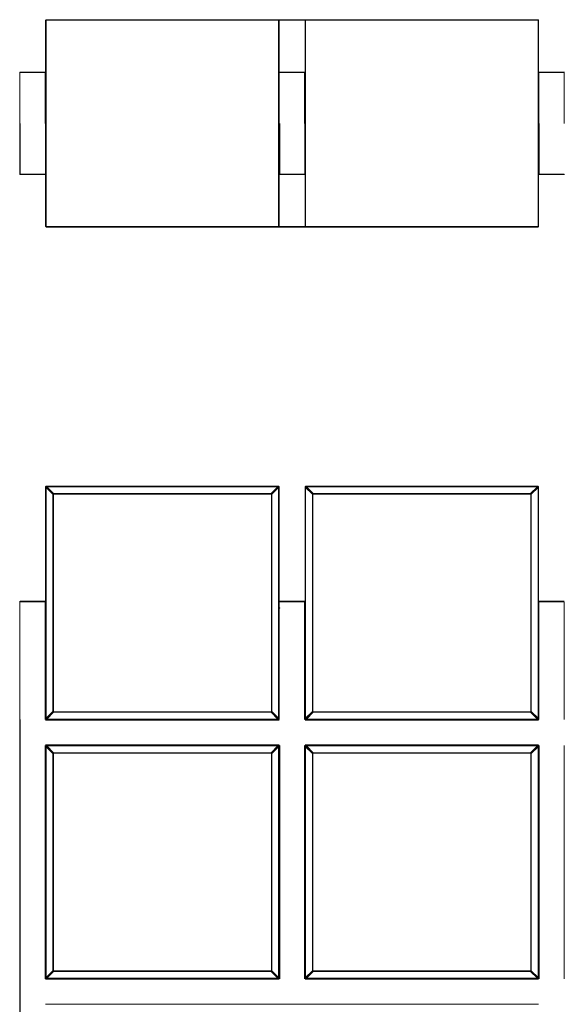
# Model space of a CAD drawing. Units: centimetres. Extents: x 1 to 345, y 0 to 416.
# Drawn here: x 50 to 155, y 226 to 416 of the extents above; entities that cross this region are included whole.
import ezdxf

# ---------------------------------------------------------------- set-up
doc = ezdxf.new("R2010")
doc.units = ezdxf.units.CM
doc.layers.get('0').update_dxf_attribs({"lineweight": 0})

msp = doc.modelspace()

# ---------------------------------------------------------------- linework, layer by layer
for p, q in [((55, 416.32), (55.02, 416.32)), ((55, 406.31), (55, 416.32)), ((55.02, 416.32), (55.03, 416.38)), ((55.05, 416.32), (55.02, 416.32)), ((55.02, 416.32), (55.02, 406.31)), ((55.03, 416.38), (55.08, 416.4)), ((55.03, 416.38), (55.03, 416.4)), ((55.08, 416.38), (55.05, 416.32)), ((55.05, 416.32), (55.05, 376.52)), ((55.1, 416.32), (55.05, 416.32)), ((55.08, 416.38), (55.12, 416.4)), ((55.08, 416.4), (55.12, 416.4)), ((55.1, 416.42), (149.9, 416.42)), ((99.9, 416.32), (55.1, 416.32)), ((55.1, 416.32), (55.1, 376.52)), ((99.88, 416.4), (55.12, 416.4)), ((99.88, 416.4), (99.92, 416.38)), ((99.88, 416.4), (99.92, 416.4)), ((99.9, 376.52), (99.9, 416.32)), ((99.9, 416.32), (99.95, 416.32)), ((99.95, 416.4), (99.92, 416.4)), ((99.97, 416.38), (99.92, 416.4)), ((99.92, 416.38), (99.95, 416.32)), ((99.95, 416.32), (99.98, 416.32)), ((99.95, 406.31), (99.95, 416.32)), ((99.97, 416.4), (99.97, 416.38)), ((105.03, 416.4), (99.97, 416.4)), ((99.98, 416.32), (99.97, 416.38)), ((100, 416.32), (99.98, 416.32)), ((99.98, 416.32), (99.98, 406.31)), ((100, 416.32), (105, 416.32)), ((100, 406.31), (100, 416.32)), ((105, 416.32), (105.02, 416.32)), ((105, 406.31), (105, 416.32)), ((105.02, 416.32), (105.03, 416.38)), ((105.05, 416.32), (105.02, 416.32)), ((105.02, 416.32), (105.02, 406.31)), ((105.03, 416.38), (105.03, 416.4)), ((105.03, 416.38), (105.08, 416.4)), ((105.05, 416.4), (105.03, 416.4)), ((105.08, 416.38), (105.05, 416.32)), ((105.05, 416.32), (105.1, 416.32)), ((105.05, 416.32), (105.05, 376.52)), ((105.08, 416.38), (105.12, 416.4)), ((105.12, 416.4), (105.08, 416.4)), ((149.9, 416.32), (105.1, 416.32)), ((105.1, 416.32), (105.1, 376.52)), ((149.88, 416.4), (105.12, 416.4)), ((149.88, 416.4), (149.92, 416.38)), ((149.88, 416.4), (149.92, 416.4)), ((149.9, 376.52), (149.9, 416.32)), ((149.95, 416.32), (149.9, 416.32)), ((149.92, 416.4), (149.97, 416.38)), ((149.92, 416.38), (149.95, 416.32)), ((149.95, 376.52), (149.95, 416.32)), ((149.95, 416.32), (149.98, 416.32)), ((149.97, 416.38), (149.97, 416.4)), ((149.98, 416.32), (149.97, 416.38)), ((150, 416.32), (149.98, 416.32)), ((149.98, 416.32), (149.98, 376.52)), ((150, 406.31), (150, 416.32)), ((50.03, 406.28), (50, 406.24)), ((50.03, 406.21), (50, 406.24)), ((50, 406.24), (50, 386.61)), ((50.03, 406.28), (50.03, 406.29)), ((50.03, 406.29), (50.04, 406.27)), ((50.04, 406.27), (50.03, 406.28)), ((50.04, 406.27), (50.03, 406.21)), ((50.03, 406.21), (50.03, 386.63)), ((50.1, 406.28), (50.04, 406.27)), ((50.1, 406.28), (50.04, 406.27)), ((50.04, 406.27), (50.04, 406.27)), ((50.1, 406.31), (55, 406.31)), ((54.9, 406.28), (50.1, 406.28)), ((54.9, 406.21), (50.1, 406.21)), ((54.96, 406.27), (54.9, 406.28)), ((54.9, 396.42), (54.9, 406.21)), ((54.97, 406.28), (54.95, 406.28)), ((54.96, 406.27), (54.97, 406.28)), ((54.97, 406.21), (54.96, 406.27)), ((54.97, 406.28), (54.97, 406.29)), ((54.98, 406.28), (54.97, 406.29)), ((55, 406.24), (54.97, 406.21)), ((54.97, 386.63), (54.97, 406.21)), ((55, 406.28), (54.98, 406.28)), ((54.98, 406.28), (55, 406.28)), ((55, 406.24), (54.98, 406.28)), ((55, 406.31), (55.02, 406.31)), ((55, 406.28), (55, 406.31)), ((55.02, 406.28), (55, 406.28)), ((55, 406.28), (55.02, 406.28)), ((55.02, 406.23), (55, 406.28)), ((55, 406.28), (55, 406.28)), ((55, 406.24), (55, 406.28)), ((55, 406.24), (55, 406.21)), ((55, 406.21), (55.02, 406.21)), ((55, 405.16), (55, 406.21)), ((55, 405.16), (55.02, 405.16)), ((55, 405.16), (55, 405.08)), ((55, 405.08), (55.02, 405.13)), ((55, 405.08), (55.02, 405.08)), ((55, 405.08), (55.02, 405.08)), ((55, 405.08), (55, 405.08)), ((55, 405.06), (55, 405.08)), ((55.02, 405.06), (55, 405.06)), ((55, 405.06), (55, 387.79)), ((55.02, 406.31), (55.02, 406.28)), ((55.02, 406.28), (55.02, 406.28)), ((55.02, 406.28), (55.02, 406.23)), ((55.02, 406.23), (55.02, 406.21)), ((55.02, 406.21), (55.02, 405.16)), ((55.02, 405.16), (55.02, 405.13)), ((55.02, 405.13), (55.02, 405.08)), ((55.02, 405.08), (55.02, 405.06)), ((55.02, 405.08), (55.02, 405.08)), ((55.02, 405.06), (55.02, 387.79)), ((99.95, 406.31), (99.98, 406.31)), ((99.95, 406.28), (99.95, 406.31)), ((99.98, 406.28), (99.95, 406.28)), ((99.98, 406.28), (99.95, 406.28)), ((99.95, 406.21), (99.95, 406.28)), ((99.97, 406.21), (99.95, 406.21)), ((99.95, 405.16), (99.95, 406.21)), ((99.97, 405.16), (99.95, 405.16)), ((99.95, 405.08), (99.95, 405.16)), ((99.95, 405.08), (99.98, 405.08)), ((99.95, 405.08), (99.98, 405.08)), ((99.95, 405.06), (99.95, 405.08)), ((99.98, 405.06), (99.95, 405.06)), ((99.95, 387.79), (99.95, 405.06)), ((99.98, 406.23), (99.97, 406.21)), ((99.97, 406.21), (99.98, 406.21)), ((99.97, 406.21), (99.97, 405.16)), ((99.98, 405.16), (99.97, 405.16)), ((99.97, 405.16), (99.98, 405.13)), ((99.98, 406.31), (99.98, 406.28)), ((99.98, 406.28), (99.98, 406.28)), ((99.98, 406.28), (99.98, 406.23)), ((99.98, 406.23), (99.98, 406.21)), ((99.98, 406.21), (99.98, 405.16)), ((99.98, 405.16), (99.98, 405.13)), ((99.98, 405.13), (99.98, 405.08)), ((99.98, 405.08), (99.98, 405.06)), ((99.98, 405.08), (99.98, 405.08)), ((99.98, 405.06), (99.98, 387.79)), ((100, 406.28), (100, 406.31)), ((105, 406.31), (100, 406.31)), ((100.02, 406.28), (100, 406.28)), ((100.02, 406.28), (100, 406.28)), ((100, 406.24), (100.02, 406.28)), ((100, 406.24), (100, 406.28)), ((100, 406.28), (100, 406.28)), ((100, 406.24), (100, 406.21)), ((100.01, 406.23), (100, 406.24)), ((100.01, 406.23), (100, 406.21)), ((100, 406.21), (100, 405.16)), ((100, 406.21), (100.03, 406.21)), ((100, 405.16), (100, 405.13)), ((100.03, 405.08), (100, 405.16)), ((100.03, 405.16), (100, 405.16)), ((100.02, 405.08), (100, 405.13)), ((100, 405.13), (100, 405.08)), ((100, 405.08), (100.02, 405.08)), ((100, 405.08), (100.02, 405.08)), ((100, 405.06), (100, 405.08)), ((100, 405.08), (100, 405.08)), ((100, 405.06), (100.03, 405.06)), ((100, 405.06), (100, 387.79)), ((100.03, 406.21), (100.01, 406.23)), ((100.02, 406.28), (100.03, 406.29)), ((100.02, 405.08), (100.03, 405.08)), ((100.03, 405.07), (100.02, 405.08)), ((100.03, 406.29), (100.03, 406.28)), ((100.05, 406.28), (100.03, 406.28)), ((100.03, 406.28), (100.04, 406.27)), ((100.04, 406.27), (100.03, 406.21)), ((100.03, 406.21), (100.03, 406.21)), ((100.03, 406.21), (100.03, 405.16)), ((100.03, 405.16), (100.03, 405.08)), ((100.03, 405.08), (100.03, 405.07)), ((100.03, 405.07), (100.03, 405.06)), ((100.03, 405.06), (100.03, 387.79)), ((100.1, 406.28), (100.04, 406.27)), ((104.9, 406.28), (100.1, 406.28)), ((104.9, 406.21), (100.1, 406.21)), ((104.96, 406.27), (104.9, 406.28)), ((104.9, 396.42), (104.9, 406.21)), ((104.97, 406.28), (104.95, 406.28)), ((104.96, 406.27), (104.97, 406.28)), ((104.97, 406.21), (104.96, 406.27)), ((104.97, 406.29), (104.97, 406.28)), ((104.97, 406.28), (104.97, 406.29)), ((104.97, 406.28), (104.98, 406.25)), ((104.97, 406.28), (104.97, 406.28)), ((105, 406.24), (104.97, 406.28)), ((104.97, 406.28), (105, 406.28)), ((105, 406.24), (104.97, 406.21)), ((104.97, 386.63), (104.97, 406.21)), ((105, 406.31), (105.02, 406.31)), ((105, 406.28), (105, 406.31)), ((105, 406.28), (105.02, 406.28)), ((105.02, 406.28), (105, 406.28)), ((105.02, 406.23), (105, 406.28)), ((105, 406.28), (105, 406.28)), ((105, 406.24), (105, 406.28)), ((105, 406.24), (105, 406.21)), ((105, 406.21), (105.02, 406.21)), ((105, 405.16), (105, 406.21)), ((105, 405.16), (105.02, 405.16)), ((105, 405.16), (105, 405.08)), ((105, 405.08), (105.02, 405.13)), ((105.02, 405.08), (105, 405.08)), ((105, 405.08), (105.02, 405.08)), ((105, 405.08), (105, 405.08)), ((105, 405.06), (105, 405.08)), ((105.02, 405.06), (105, 405.06)), ((105, 405.06), (105, 387.79)), ((105.02, 406.31), (105.02, 406.28)), ((105.02, 406.28), (105.02, 406.28)), ((105.02, 406.28), (105.02, 406.23)), ((105.02, 406.23), (105.02, 406.21)), ((105.02, 406.21), (105.02, 405.16)), ((105.02, 405.16), (105.02, 405.13)), ((105.02, 405.13), (105.02, 405.08)), ((105.02, 405.08), (105.02, 405.06)), ((105.02, 405.08), (105.02, 405.08)), ((105.02, 405.06), (105.02, 387.79)), ((150, 406.28), (150, 406.31)), ((155, 406.31), (150, 406.31)), ((150.02, 406.28), (150, 406.28)), ((150, 406.28), (150.02, 406.28)), ((150, 406.24), (150.02, 406.28)), ((150, 406.24), (150, 406.28)), ((150, 406.28), (150, 406.28)), ((150, 406.24), (150, 406.21)), ((150.01, 406.23), (150, 406.24)), ((150.01, 406.23), (150, 406.21)), ((150, 406.21), (150, 405.16)), ((150, 406.21), (150.03, 406.21)), ((150, 405.16), (150, 405.13)), ((150.03, 405.08), (150, 405.16)), ((150.03, 405.16), (150, 405.16)), ((150.02, 405.08), (150, 405.13)), ((150, 405.13), (150, 405.08)), ((150.02, 405.08), (150, 405.08)), ((150, 405.08), (150.02, 405.08)), ((150, 405.06), (150, 405.08)), ((150, 405.08), (150, 405.08)), ((150.03, 405.06), (150, 405.06)), ((150, 387.79), (150, 405.06)), ((150.03, 406.28), (150.01, 406.23)), ((150.03, 406.21), (150.01, 406.23)), ((150.02, 406.28), (150.03, 406.29)), ((150.02, 406.28), (150.03, 406.28)), ((150.03, 405.08), (150.02, 405.08)), ((150.03, 405.07), (150.02, 405.08)), ((150.03, 406.28), (150.03, 406.29)), ((150.03, 406.29), (150.03, 406.28)), ((150.03, 406.28), (150.04, 406.27)), ((150.03, 406.28), (150.03, 406.28)), ((150.04, 406.27), (150.03, 406.21)), ((150.03, 406.21), (150.03, 406.21)), ((150.03, 406.21), (150.03, 405.16)), ((150.03, 405.16), (150.03, 405.08)), ((150.03, 405.08), (150.03, 405.07)), ((150.03, 405.07), (150.03, 405.06)), ((150.03, 387.79), (150.03, 405.06)), ((150.1, 406.28), (150.04, 406.27)), ((150.1, 406.28), (150.05, 406.28)), ((154.9, 406.28), (150.1, 406.28)), ((154.9, 406.21), (150.1, 406.21)), ((154.96, 406.27), (154.9, 406.28)), ((154.95, 406.28), (154.9, 406.28)), ((154.9, 396.42), (154.9, 406.21)), ((50.1, 396.42), (50.1, 386.64)), ((100.1, 396.42), (100.1, 386.64)), ((150.1, 396.42), (150.1, 386.64)), ((55.02, 387.79), (55, 387.79)), ((55, 387.79), (55, 387.77)), ((55, 387.77), (55.02, 387.77)), ((55, 387.77), (55, 387.76)), ((55.02, 387.76), (55, 387.76)), ((55, 387.76), (55.02, 387.71)), ((55, 387.69), (55, 387.76)), ((55, 387.69), (55.02, 387.69)), ((55, 386.64), (55, 387.69)), ((55.02, 387.79), (55.02, 387.77)), ((55.02, 387.77), (55.02, 387.76)), ((55.02, 387.76), (55.02, 387.71)), ((55.02, 387.71), (55.02, 387.69)), ((55.02, 387.69), (55.02, 386.64)), ((99.98, 387.79), (99.95, 387.79)), ((99.95, 387.76), (99.95, 387.79)), ((99.98, 387.77), (99.95, 387.76)), ((99.98, 387.76), (99.95, 387.76)), ((99.95, 387.69), (99.95, 387.76)), ((99.97, 387.69), (99.95, 387.69)), ((99.95, 386.64), (99.95, 387.69)), ((99.97, 387.69), (99.98, 387.71)), ((99.97, 386.64), (99.97, 387.69)), ((99.97, 387.69), (99.98, 387.69)), ((99.98, 387.79), (99.98, 387.77)), ((99.98, 387.77), (99.98, 387.76)), ((99.98, 387.76), (99.98, 387.71)), ((99.98, 387.71), (99.98, 387.69)), ((99.98, 387.69), (99.98, 386.64)), ((100.03, 387.79), (100, 387.79)), ((100, 387.79), (100, 387.77)), ((100.02, 387.76), (100, 387.77)), ((100, 387.77), (100, 387.76)), ((100.03, 387.76), (100, 387.69)), ((100.02, 387.76), (100, 387.76)), ((100, 387.76), (100, 387.72)), ((100.02, 387.76), (100, 387.72)), ((100, 387.72), (100, 387.69)), ((100, 387.69), (100.03, 387.69)), ((100, 386.64), (100, 387.69)), ((100.03, 387.78), (100.02, 387.76)), ((100.03, 387.76), (100.02, 387.76)), ((100.03, 387.79), (100.03, 387.78)), ((100.03, 387.78), (100.03, 387.76)), ((100.03, 387.76), (100.03, 387.69)), ((100.03, 387.69), (100.03, 386.64)), ((105.02, 387.79), (105, 387.79)), ((105, 387.79), (105, 387.77)), ((105, 387.77), (105.02, 387.77)), ((105, 387.77), (105, 387.76)), ((105.02, 387.76), (105, 387.76)), ((105, 387.76), (105.02, 387.71)), ((105, 387.69), (105, 387.76)), ((105, 387.69), (105.02, 387.69)), ((105, 386.64), (105, 387.69)), ((105.02, 387.79), (105.02, 387.77)), ((105.02, 387.77), (105.02, 387.76)), ((105.02, 387.76), (105.02, 387.71)), ((105.02, 387.71), (105.02, 387.69)), ((105.02, 387.69), (105.02, 386.64)), ((150, 387.79), (150.03, 387.79)), ((150, 387.79), (150, 387.77)), ((150, 387.77), (150.02, 387.76)), ((150, 387.77), (150, 387.76)), ((150.03, 387.76), (150, 387.69)), ((150.02, 387.76), (150, 387.76)), ((150.02, 387.76), (150, 387.72)), ((150, 387.76), (150, 387.72)), ((150, 387.72), (150, 387.69)), ((150, 387.69), (150.03, 387.69)), ((150, 386.64), (150, 387.69)), ((150.03, 387.78), (150.02, 387.76)), ((150.03, 387.76), (150.02, 387.76)), ((150.03, 387.79), (150.03, 387.78)), ((150.03, 387.78), (150.03, 387.76)), ((150.03, 387.76), (150.03, 387.69)), ((150.03, 387.69), (150.03, 386.64)), ((50, 386.61), (50.03, 386.63)), ((50, 386.61), (50.03, 386.57)), ((50.03, 386.63), (50.04, 386.58)), ((50.03, 386.57), (50.04, 386.58)), ((50.03, 386.56), (50.03, 386.57)), ((50.04, 386.57), (50.03, 386.56)), ((50.04, 386.58), (50.04, 386.57)), ((50.1, 386.57), (50.04, 386.57)), ((50.04, 386.58), (50.1, 386.57)), ((50.1, 386.64), (54.9, 386.64)), ((54.9, 386.57), (50.1, 386.57)), ((50.1, 386.54), (55, 386.54)), ((54.9, 386.57), (54.97, 386.57)), ((54.96, 386.57), (54.9, 386.57)), ((54.96, 386.57), (54.97, 386.63)), ((54.97, 386.57), (54.96, 386.57)), ((54.97, 386.63), (55, 386.61)), ((54.97, 386.56), (54.97, 386.57)), ((54.98, 386.57), (54.97, 386.56)), ((55, 386.61), (54.98, 386.57)), ((54.98, 386.57), (55, 386.56)), ((54.98, 386.57), (55, 386.57)), ((55.02, 386.64), (55, 386.64)), ((55, 386.61), (55, 386.64)), ((55.02, 386.62), (55, 386.57)), ((55, 386.57), (55, 386.61)), ((55, 386.57), (55.02, 386.57)), ((55, 386.57), (55, 386.56)), ((55, 386.56), (55.02, 386.56)), ((55, 386.54), (55, 386.56)), ((55.02, 386.54), (55, 386.54)), ((55, 376.52), (55, 386.54)), ((55.02, 386.64), (55.02, 386.62)), ((55.02, 386.62), (55.02, 386.57)), ((55.02, 386.57), (55.02, 386.56)), ((55.02, 386.56), (55.02, 386.54)), ((55.02, 386.54), (55.02, 376.52)), ((99.97, 386.64), (99.95, 386.64)), ((99.95, 386.56), (99.95, 386.64)), ((99.95, 386.56), (99.98, 386.57)), ((99.95, 386.56), (99.98, 386.56)), ((99.95, 386.54), (99.95, 386.56)), ((99.95, 386.54), (99.98, 386.54)), ((99.95, 376.52), (99.95, 386.54)), ((99.98, 386.62), (99.97, 386.64)), ((99.97, 386.64), (99.98, 386.64)), ((99.98, 386.64), (99.98, 386.62)), ((99.98, 386.62), (99.98, 386.57)), ((99.98, 386.57), (99.98, 386.56)), ((99.98, 386.56), (99.98, 386.54)), ((99.98, 386.54), (99.98, 376.52)), ((100.03, 386.64), (100, 386.64)), ((100, 386.64), (100.01, 386.62)), ((100, 386.64), (100, 386.61)), ((100.01, 386.62), (100, 386.61)), ((100.02, 386.57), (100, 386.61)), ((100, 386.57), (100, 386.61)), ((100, 386.56), (100.02, 386.57)), ((100, 386.57), (100.02, 386.57)), ((100, 386.56), (100, 386.57)), ((100, 386.54), (100, 386.56)), ((100, 376.52), (100, 386.54)), ((100, 386.54), (105, 386.54)), ((100.03, 386.63), (100.01, 386.62)), ((100.03, 386.56), (100.02, 386.57)), ((100.03, 386.64), (100.03, 386.63)), ((100.03, 386.63), (100.04, 386.57)), ((100.03, 386.57), (100.1, 386.57)), ((100.04, 386.57), (100.03, 386.57)), ((100.03, 386.57), (100.03, 386.56)), ((100.1, 386.57), (100.04, 386.57)), ((100.1, 386.64), (104.9, 386.64)), ((104.9, 386.57), (100.1, 386.57)), ((104.96, 386.57), (104.9, 386.57)), ((104.95, 386.57), (104.97, 386.57)), ((104.96, 386.57), (104.97, 386.63)), ((104.97, 386.57), (104.96, 386.57)), ((104.97, 386.63), (105, 386.61)), ((104.98, 386.6), (104.97, 386.57)), ((104.97, 386.57), (104.97, 386.56)), ((104.98, 386.57), (104.97, 386.57)), ((104.97, 386.56), (104.97, 386.57)), ((104.97, 386.57), (104.97, 386.57)), ((104.98, 386.57), (104.97, 386.56)), ((105, 386.61), (104.98, 386.57)), ((105, 386.56), (104.98, 386.57)), ((105.02, 386.64), (105, 386.64)), ((105, 386.61), (105, 386.64)), ((105.02, 386.62), (105, 386.57)), ((105, 386.57), (105, 386.61)), ((105, 386.57), (105.02, 386.57)), ((105, 386.57), (105, 386.56)), ((105.02, 386.56), (105, 386.56)), ((105, 386.54), (105, 386.56)), ((105, 386.54), (105.02, 386.54)), ((105, 376.52), (105, 386.54)), ((105.02, 386.64), (105.02, 386.62)), ((105.02, 386.62), (105.02, 386.57)), ((105.02, 386.57), (105.02, 386.56)), ((105.02, 386.56), (105.02, 386.54)), ((105.02, 386.54), (105.02, 376.52)), ((150.03, 386.64), (150, 386.64)), ((150, 386.64), (150, 386.61)), ((150, 386.64), (150.01, 386.62)), ((150.01, 386.62), (150, 386.61)), ((150.02, 386.57), (150, 386.61)), ((150, 386.57), (150, 386.61)), ((150, 386.56), (150.02, 386.57)), ((150, 386.57), (150.02, 386.57)), ((150, 386.56), (150, 386.57)), ((150, 386.54), (150, 386.56)), ((150, 376.52), (150, 386.54)), ((150, 386.54), (155, 386.54)), ((150.03, 386.63), (150.01, 386.62)), ((150.01, 386.62), (150.03, 386.57)), ((150.02, 386.57), (150.03, 386.57)), ((150.03, 386.56), (150.02, 386.57)), ((150.03, 386.64), (150.03, 386.63)), ((150.03, 386.63), (150.04, 386.57)), ((150.03, 386.56), (150.03, 386.57)), ((150.04, 386.57), (150.03, 386.57)), ((150.03, 386.57), (150.03, 386.56)), ((150.03, 386.57), (150.03, 386.57)), ((150.1, 386.57), (150.04, 386.57)), ((150.05, 386.57), (150.1, 386.57)), ((150.1, 386.64), (154.9, 386.64)), ((154.9, 386.57), (150.1, 386.57)), ((154.9, 386.57), (154.95, 386.57)), ((154.96, 386.57), (154.9, 386.57)), ((55, 376.52), (55.02, 376.52)), ((55.02, 376.52), (55.03, 376.46)), ((55.05, 376.52), (55.02, 376.52)), ((55.03, 376.45), (55.03, 376.46)), ((55.08, 376.45), (55.03, 376.46)), ((55.05, 376.52), (55.08, 376.46)), ((55.05, 376.52), (55.1, 376.52)), ((55.12, 376.45), (55.08, 376.46)), ((55.08, 376.45), (55.12, 376.45)), ((55.1, 376.52), (99.9, 376.52)), ((149.9, 376.42), (55.1, 376.42)), ((99.88, 376.45), (55.12, 376.45)), ((99.92, 376.46), (99.88, 376.45)), ((99.92, 376.45), (99.88, 376.45)), ((99.95, 376.52), (99.9, 376.52)), ((99.92, 376.46), (99.95, 376.52)), ((99.97, 376.46), (99.92, 376.45)), ((99.92, 376.45), (99.95, 376.45)), ((99.95, 376.52), (99.98, 376.52)), ((99.98, 376.52), (99.97, 376.46)), ((99.97, 376.46), (99.97, 376.45)), ((99.97, 376.45), (105.03, 376.45)), ((99.98, 376.52), (100, 376.52)), ((100, 376.52), (105, 376.52)), ((105, 376.52), (105.02, 376.52)), ((105.05, 376.52), (105.02, 376.52)), ((105.03, 376.46), (105.02, 376.52)), ((105.03, 376.46), (105.03, 376.45)), ((105.03, 376.46), (105.08, 376.45)), ((105.03, 376.45), (105.05, 376.45)), ((105.05, 376.52), (105.1, 376.52)), ((105.08, 376.46), (105.05, 376.52)), ((105.12, 376.45), (105.08, 376.46)), ((105.08, 376.45), (105.12, 376.45)), ((105.1, 376.52), (149.9, 376.52)), ((105.12, 376.45), (149.88, 376.45)), ((149.92, 376.46), (149.88, 376.45)), ((149.92, 376.45), (149.88, 376.45)), ((149.95, 376.52), (149.9, 376.52)), ((149.92, 376.46), (149.95, 376.52)), ((149.97, 376.46), (149.92, 376.45)), ((149.95, 376.52), (149.98, 376.52)), ((149.98, 376.52), (149.97, 376.46)), ((149.97, 376.46), (149.97, 376.45)), ((149.98, 376.52), (150, 376.52)), ((55.02, 326.38), (55, 326.32)), ((55, 304.18), (55, 326.32)), ((55.03, 326.34), (55.02, 326.38)), ((55.07, 326.35), (55.02, 326.38)), ((55.03, 326.28), (55.03, 326.34)), ((55.08, 326.31), (55.03, 326.34)), ((55.03, 281.56), (55.03, 326.28)), ((55.05, 326.4), (55.1, 326.42)), ((55.08, 326.39), (55.05, 326.4)), ((55.05, 326.4), (55.07, 326.35)), ((56.43, 324.99), (55.07, 326.35)), ((55.14, 326.4), (55.08, 326.39)), ((55.08, 326.39), (55.12, 326.34)), ((56.42, 324.96), (55.08, 326.31)), ((99.9, 326.42), (55.1, 326.42)), ((56.4, 324.88), (55.1, 326.18)), ((55.1, 326.18), (55.1, 281.67)), ((55.12, 326.34), (56.46, 325)), ((55.14, 326.4), (99.86, 326.4)), ((55.24, 326.32), (56.54, 325.02)), ((99.76, 326.32), (55.24, 326.32)), ((56.4, 282.97), (56.4, 324.88)), ((56.47, 324.91), (56.42, 324.96)), ((56.46, 325), (56.51, 324.96)), ((56.47, 324.91), (56.48, 324.92)), ((56.47, 324.84), (56.47, 324.91)), ((56.47, 283.01), (56.47, 324.84)), ((56.5, 283.02), (56.5, 324.82)), ((56.51, 324.96), (56.51, 324.94)), ((56.51, 324.96), (56.58, 324.95)), ((56.54, 325.02), (98.46, 325.02)), ((56.58, 324.95), (98.42, 324.95)), ((56.6, 324.92), (98.4, 324.92)), ((98.42, 324.95), (98.49, 324.96)), ((98.46, 325.02), (99.76, 326.32)), ((98.49, 324.96), (98.54, 325)), ((98.49, 324.96), (98.49, 324.94)), ((98.5, 324.82), (98.5, 283.02)), ((98.53, 324.91), (98.52, 324.92)), ((98.58, 324.96), (98.53, 324.91)), ((98.53, 324.91), (98.53, 324.84)), ((98.53, 324.84), (98.53, 283.01)), ((98.54, 325), (99.88, 326.34)), ((99.93, 326.35), (98.57, 324.99)), ((99.92, 326.31), (98.58, 324.96)), ((99.9, 326.18), (98.6, 324.88)), ((98.6, 324.88), (98.6, 282.97)), ((99.86, 326.4), (99.92, 326.39)), ((99.88, 326.34), (99.92, 326.39)), ((99.95, 326.4), (99.9, 326.42)), ((99.9, 281.67), (99.9, 326.18)), ((99.92, 326.39), (99.95, 326.4)), ((99.97, 326.34), (99.92, 326.31)), ((99.95, 326.4), (99.93, 326.35)), ((99.93, 326.35), (99.98, 326.38)), ((99.97, 326.34), (99.98, 326.38)), ((99.97, 326.28), (99.97, 326.34)), ((99.97, 281.56), (99.97, 326.28)), ((99.98, 326.38), (100, 326.32)), ((100, 304.18), (100, 326.32)), ((105.02, 326.38), (105, 326.32)), ((105, 304.18), (105, 326.32)), ((105.03, 326.34), (105.02, 326.38)), ((105.07, 326.35), (105.02, 326.38)), ((105.03, 326.28), (105.03, 326.34)), ((105.08, 326.31), (105.03, 326.34)), ((105.03, 281.56), (105.03, 326.28)), ((105.05, 326.4), (105.1, 326.42)), ((105.08, 326.39), (105.05, 326.4)), ((105.05, 326.4), (105.07, 326.35)), ((106.43, 324.99), (105.07, 326.35)), ((105.14, 326.4), (105.08, 326.39)), ((105.08, 326.39), (105.12, 326.34)), ((106.42, 324.96), (105.08, 326.31)), ((149.9, 326.42), (105.1, 326.42)), ((106.4, 324.88), (105.1, 326.18)), ((105.1, 326.18), (105.1, 281.67)), ((105.12, 326.34), (106.46, 325)), ((105.14, 326.4), (149.86, 326.4)), ((105.24, 326.32), (106.54, 325.02)), ((149.76, 326.32), (105.24, 326.32)), ((106.4, 282.97), (106.4, 324.88)), ((106.47, 324.91), (106.42, 324.96)), ((106.46, 325), (106.51, 324.96)), ((106.47, 324.91), (106.48, 324.92)), ((106.47, 324.84), (106.47, 324.91)), ((106.47, 283.01), (106.47, 324.84)), ((106.5, 283.02), (106.5, 324.82)), ((106.51, 324.96), (106.51, 324.94)), ((106.51, 324.96), (106.58, 324.95)), ((106.54, 325.02), (148.46, 325.02)), ((106.58, 324.95), (148.42, 324.95)), ((106.6, 324.92), (148.4, 324.92)), ((148.42, 324.95), (148.49, 324.96)), ((148.46, 325.02), (149.76, 326.32)), ((148.49, 324.96), (148.54, 325)), ((148.49, 324.94), (148.49, 324.96)), ((148.5, 324.82), (148.5, 283.02)), ((148.53, 324.91), (148.52, 324.92)), ((148.58, 324.96), (148.53, 324.91)), ((148.53, 324.91), (148.53, 324.84)), ((148.53, 324.84), (148.53, 283.01)), ((148.54, 325), (149.88, 326.34)), ((149.93, 326.35), (148.57, 324.99)), ((149.92, 326.31), (148.58, 324.96)), ((149.9, 326.18), (148.6, 324.88)), ((148.6, 324.88), (148.6, 282.97)), ((149.86, 326.4), (149.92, 326.39)), ((149.88, 326.34), (149.92, 326.39)), ((149.95, 326.4), (149.9, 326.42)), ((149.9, 281.67), (149.9, 326.18)), ((149.92, 326.39), (149.95, 326.4)), ((149.97, 326.34), (149.92, 326.31)), ((149.95, 326.4), (149.93, 326.35)), ((149.93, 326.35), (149.98, 326.38)), ((149.97, 326.34), (149.98, 326.38)), ((149.97, 326.28), (149.97, 326.34)), ((149.97, 281.56), (149.97, 326.28)), ((149.98, 326.38), (150, 326.32)), ((150, 304.18), (150, 326.32)), ((50, 304.18), (50.03, 304.22)), ((50, 304.18), (50.03, 304.16)), ((50, 304.18), (50, 303.07)), ((50.04, 304.22), (50.03, 304.23)), ((50.03, 304.23), (50.03, 304.22)), ((50.04, 304.22), (50.03, 304.16)), ((50.03, 304.16), (50.03, 303.03)), ((50.1, 304.22), (50.04, 304.22)), ((50.1, 304.25), (54.9, 304.25)), ((54.9, 304.22), (50.1, 304.22)), ((54.9, 304.15), (50.1, 304.15)), ((54.96, 304.22), (54.9, 304.22)), ((54.9, 281.42), (54.9, 304.15)), ((54.97, 304.23), (54.96, 304.22)), ((54.97, 304.16), (54.96, 304.22)), ((55, 304.18), (54.97, 304.23)), ((55, 304.18), (54.97, 304.16)), ((54.97, 303.03), (54.97, 304.16)), ((55, 304.18), (55, 303.07)), ((100.03, 304.23), (100, 304.18)), ((100.03, 304.16), (100, 304.18)), ((100, 304.18), (100, 281.52)), ((100.04, 304.22), (100.03, 304.23)), ((100.04, 304.22), (100.03, 304.16)), ((100.03, 304.16), (100.03, 303.03)), ((100.1, 304.22), (100.04, 304.22)), ((100.1, 304.25), (104.9, 304.25)), ((104.9, 304.22), (100.1, 304.22)), ((104.9, 304.15), (100.1, 304.15)), ((104.96, 304.22), (104.9, 304.22)), ((104.9, 281.42), (104.9, 304.15)), ((104.97, 304.23), (104.96, 304.22)), ((104.97, 304.16), (104.96, 304.22)), ((104.97, 304.23), (104.97, 304.22)), ((105, 304.18), (104.97, 304.22)), ((105, 304.18), (104.97, 304.16)), ((104.97, 303.03), (104.97, 304.16)), ((105, 304.18), (105, 303.07)), ((150.03, 304.22), (150, 304.18)), ((150.03, 304.16), (150, 304.18)), ((150, 304.18), (150, 281.52)), ((150.04, 304.22), (150.03, 304.23)), ((150.03, 304.23), (150.03, 304.22)), ((150.04, 304.22), (150.03, 304.16)), ((150.03, 304.16), (150.03, 281.5)), ((150.1, 304.22), (150.04, 304.22)), ((150.1, 304.25), (154.9, 304.25)), ((154.9, 304.22), (150.1, 304.22)), ((154.9, 304.15), (150.1, 304.15)), ((154.96, 304.22), (154.9, 304.22)), ((154.9, 281.42), (154.9, 304.15)), ((50, 303.07), (50.03, 303.03)), ((50, 303.07), (50, 126.52)), ((50.03, 303.03), (50.03, 303.02)), ((50.03, 303.02), (50.03, 126.52)), ((54.97, 303.03), (55, 303.07)), ((54.97, 303.02), (54.97, 303.03)), ((54.97, 303.02), (54.97, 281.5)), ((55, 281.52), (55, 303.07)), ((100.03, 303.02), (100.03, 303.03)), ((100.1, 303), (100.03, 303.02)), ((100.03, 303.01), (100.03, 303.02)), ((100.03, 303), (100.03, 303.01)), ((100.03, 303.01), (100.03, 302.95)), ((100.03, 302.95), (100.03, 303)), ((100.03, 303), (100.1, 302.97)), ((100.03, 281.5), (100.03, 302.95)), ((100.03, 302.95), (100.1, 302.9)), ((100.1, 303), (100.1, 302.97)), ((100.1, 302.97), (100.1, 302.9)), ((104.97, 303.03), (105, 303.07)), ((104.97, 303.02), (104.97, 303.03)), ((104.97, 303.02), (104.97, 281.5)), ((105, 281.52), (105, 303.07)), ((56.47, 282.94), (56.47, 283.01)), ((98.53, 283.01), (98.53, 282.94)), ((106.47, 282.94), (106.47, 283.01)), ((148.53, 283.01), (148.53, 282.94)), ((50.1, 281.42), (50.1, 126.52)), ((55, 281.52), (54.97, 281.5)), ((55, 281.42), (54.97, 281.5)), ((55, 281.52), (55.02, 281.47)), ((55, 281.42), (55.03, 281.45)), ((55.07, 281.4), (55, 281.42)), ((100, 281.32), (55, 281.32)), ((55.02, 281.47), (55.03, 281.5)), ((55.07, 281.49), (55.02, 281.47)), ((55.03, 281.45), (55.02, 281.47)), ((55.03, 281.5), (55.03, 281.56)), ((55.03, 281.5), (55.08, 281.54)), ((55.03, 281.45), (55.05, 281.44)), ((55.05, 281.44), (55.07, 281.49)), ((55.05, 281.44), (55.08, 281.46)), ((55.1, 281.42), (55.05, 281.44)), ((55.07, 281.49), (56.43, 282.85)), ((55.1, 281.42), (55.07, 281.4)), ((61.9, 281.4), (55.07, 281.4)), ((55.08, 281.54), (56.42, 282.88)), ((55.12, 281.5), (55.08, 281.46)), ((55.08, 281.46), (55.14, 281.45)), ((55.1, 281.67), (56.4, 282.97)), ((55.1, 281.42), (61.98, 281.42)), ((56.46, 282.84), (55.12, 281.5)), ((99.86, 281.45), (55.14, 281.45)), ((56.54, 282.82), (55.24, 281.52)), ((55.24, 281.52), (99.76, 281.52)), ((56.42, 282.88), (56.47, 282.94)), ((56.51, 282.89), (56.46, 282.84)), ((56.47, 282.94), (56.48, 282.93)), ((56.58, 282.9), (56.51, 282.89)), ((56.51, 282.89), (56.51, 282.9)), ((98.46, 282.82), (56.54, 282.82)), ((98.42, 282.9), (56.58, 282.9)), ((98.4, 282.92), (56.6, 282.92)), ((61.98, 281.42), (61.9, 281.4)), ((63.1, 281.4), (61.9, 281.4)), ((63.03, 281.42), (61.98, 281.42)), ((63.03, 281.42), (63.1, 281.4)), ((63.03, 281.42), (99.9, 281.42)), ((99.93, 281.4), (63.1, 281.4)), ((98.49, 282.89), (98.42, 282.9)), ((99.76, 281.52), (98.46, 282.82)), ((98.49, 282.89), (98.49, 282.9)), ((98.54, 282.84), (98.49, 282.89)), ((98.53, 282.94), (98.52, 282.93)), ((98.53, 282.94), (98.58, 282.88)), ((99.88, 281.5), (98.54, 282.84)), ((98.57, 282.85), (99.93, 281.49)), ((98.58, 282.88), (99.92, 281.54)), ((98.6, 282.97), (99.9, 281.67)), ((99.92, 281.46), (99.86, 281.45)), ((99.92, 281.46), (99.88, 281.5)), ((99.95, 281.44), (99.9, 281.42)), ((99.9, 281.42), (99.93, 281.4)), ((99.92, 281.54), (99.97, 281.5)), ((99.92, 281.46), (99.95, 281.44)), ((99.95, 281.44), (99.93, 281.49)), ((99.93, 281.49), (99.98, 281.47)), ((100, 281.42), (99.93, 281.4)), ((99.97, 281.45), (99.95, 281.44)), ((99.97, 281.5), (99.97, 281.56)), ((99.98, 281.47), (99.97, 281.5)), ((99.98, 281.47), (99.97, 281.45)), ((100, 281.42), (99.97, 281.45)), ((100, 281.52), (99.98, 281.47)), ((100.03, 281.5), (100, 281.52)), ((100.03, 281.5), (100, 281.42)), ((105, 281.52), (104.97, 281.5)), ((105, 281.42), (104.97, 281.5)), ((105, 281.52), (105.02, 281.47)), ((105, 281.42), (105.03, 281.45)), ((105.07, 281.4), (105, 281.42)), ((150, 281.32), (105, 281.32)), ((105.02, 281.47), (105.03, 281.5)), ((105.07, 281.49), (105.02, 281.47)), ((105.03, 281.45), (105.02, 281.47)), ((105.03, 281.5), (105.03, 281.56)), ((105.03, 281.5), (105.08, 281.54)), ((105.03, 281.45), (105.05, 281.44)), ((105.05, 281.44), (105.07, 281.49)), ((105.05, 281.44), (105.08, 281.46)), ((105.1, 281.42), (105.05, 281.44)), ((105.07, 281.49), (106.43, 282.85)), ((105.1, 281.42), (105.07, 281.4)), ((149.93, 281.4), (105.07, 281.4)), ((105.08, 281.54), (106.42, 282.88)), ((105.12, 281.5), (105.08, 281.46)), ((105.08, 281.46), (105.14, 281.45)), ((105.1, 281.67), (106.4, 282.97)), ((105.1, 281.42), (149.9, 281.42)), ((106.46, 282.84), (105.12, 281.5)), ((149.86, 281.45), (105.14, 281.45)), ((106.54, 282.82), (105.24, 281.52)), ((105.24, 281.52), (149.76, 281.52)), ((106.42, 282.88), (106.47, 282.94)), ((106.51, 282.89), (106.46, 282.84)), ((106.47, 282.94), (106.48, 282.93)), ((106.58, 282.9), (106.51, 282.89)), ((106.51, 282.9), (106.51, 282.89)), ((148.46, 282.82), (106.54, 282.82)), ((148.42, 282.9), (106.58, 282.9)), ((148.4, 282.92), (106.6, 282.92)), ((148.49, 282.89), (148.42, 282.9)), ((149.76, 281.52), (148.46, 282.82)), ((148.49, 282.89), (148.49, 282.9)), ((148.54, 282.84), (148.49, 282.89)), ((148.53, 282.94), (148.52, 282.93)), ((148.53, 282.94), (148.58, 282.88)), ((149.88, 281.5), (148.54, 282.84)), ((148.57, 282.85), (149.93, 281.49)), ((148.58, 282.88), (149.92, 281.54)), ((148.6, 282.97), (149.9, 281.67)), ((149.92, 281.46), (149.86, 281.45)), ((149.92, 281.46), (149.88, 281.5)), ((149.95, 281.44), (149.9, 281.42)), ((149.9, 281.42), (149.93, 281.4)), ((149.92, 281.54), (149.97, 281.5)), ((149.92, 281.46), (149.95, 281.44)), ((149.95, 281.44), (149.93, 281.49)), ((149.93, 281.49), (149.98, 281.47)), ((150, 281.42), (149.93, 281.4)), ((149.97, 281.45), (149.95, 281.44)), ((149.97, 281.5), (149.97, 281.56)), ((149.98, 281.47), (149.97, 281.5)), ((149.98, 281.47), (149.97, 281.45)), ((150, 281.42), (149.97, 281.45)), ((150, 281.52), (149.98, 281.47)), ((150.03, 281.5), (150, 281.52)), ((150.03, 281.5), (150, 281.42)), ((54.9, 231.42), (54.9, 276.42)), ((54.97, 276.35), (55, 276.42)), ((54.97, 231.5), (54.97, 276.35)), ((55, 276.32), (54.97, 276.35)), ((55, 276.52), (100, 276.52)), ((55, 276.42), (55.07, 276.45)), ((55, 276.42), (55.03, 276.4)), ((55.02, 276.38), (55, 276.32)), ((55, 231.52), (55, 276.32)), ((55.03, 276.4), (55.02, 276.38)), ((55.03, 276.34), (55.02, 276.38)), ((55.07, 276.35), (55.02, 276.38)), ((55.03, 276.4), (55.05, 276.4)), ((55.03, 276.28), (55.03, 276.34)), ((55.08, 276.31), (55.03, 276.34)), ((55.03, 231.56), (55.03, 276.28)), ((55.05, 276.4), (55.1, 276.42)), ((55.08, 276.39), (55.05, 276.4)), ((55.05, 276.4), (55.07, 276.35)), ((55.1, 276.42), (55.07, 276.45)), ((55.07, 276.45), (61.9, 276.45)), ((56.43, 274.99), (55.07, 276.35)), ((55.08, 276.39), (55.14, 276.4)), ((55.08, 276.39), (55.12, 276.34)), ((56.42, 274.96), (55.08, 276.31)), ((61.98, 276.42), (55.1, 276.42)), ((56.4, 274.88), (55.1, 276.18)), ((55.1, 276.18), (55.1, 231.67)), ((55.12, 276.34), (56.46, 275)), ((55.14, 276.4), (99.86, 276.4)), ((55.24, 276.32), (56.54, 275.02)), ((99.76, 276.32), (55.24, 276.32)), ((61.98, 276.42), (61.9, 276.45)), ((61.9, 276.45), (63.1, 276.45)), ((61.98, 276.42), (63.03, 276.42)), ((63.03, 276.42), (63.1, 276.45)), ((99.9, 276.42), (63.03, 276.42)), ((63.1, 276.45), (99.93, 276.45)), ((98.46, 275.02), (99.76, 276.32)), ((98.54, 275), (99.88, 276.34)), ((99.93, 276.35), (98.57, 274.99)), ((99.92, 276.31), (98.58, 274.96)), ((99.9, 276.18), (98.6, 274.88)), ((99.86, 276.4), (99.92, 276.39)), ((99.88, 276.34), (99.92, 276.39)), ((99.9, 276.42), (99.93, 276.45)), ((99.95, 276.4), (99.9, 276.42)), ((99.9, 231.67), (99.9, 276.18)), ((99.92, 276.39), (99.95, 276.4)), ((99.97, 276.34), (99.92, 276.31)), ((99.93, 276.45), (100, 276.42)), ((99.95, 276.4), (99.93, 276.35)), ((99.93, 276.35), (99.98, 276.38)), ((99.97, 276.4), (99.95, 276.4)), ((100, 276.42), (99.97, 276.4)), ((99.97, 276.4), (99.98, 276.38)), ((99.97, 276.34), (99.98, 276.38)), ((99.97, 276.28), (99.97, 276.34)), ((99.97, 231.56), (99.97, 276.28)), ((99.98, 276.38), (100, 276.32)), ((100, 276.42), (100.03, 276.35)), ((100, 276.32), (100.03, 276.35)), ((100, 231.52), (100, 276.32)), ((100.03, 276.35), (100.03, 231.5)), ((100.1, 276.42), (100.1, 231.42)), ((104.9, 231.42), (104.9, 276.42)), ((104.97, 276.35), (105, 276.42)), ((104.97, 231.5), (104.97, 276.35)), ((105, 276.32), (104.97, 276.35)), ((105, 276.52), (150, 276.52)), ((105, 276.42), (105.07, 276.45)), ((105, 276.42), (105.03, 276.4)), ((105.02, 276.38), (105, 276.32)), ((105, 231.52), (105, 276.32)), ((105.03, 276.4), (105.02, 276.38)), ((105.03, 276.34), (105.02, 276.38)), ((105.07, 276.35), (105.02, 276.38)), ((105.03, 276.4), (105.05, 276.4)), ((105.03, 276.28), (105.03, 276.34)), ((105.08, 276.31), (105.03, 276.34)), ((105.03, 231.56), (105.03, 276.28)), ((105.05, 276.4), (105.1, 276.42)), ((105.08, 276.39), (105.05, 276.4)), ((105.05, 276.4), (105.07, 276.35)), ((105.07, 276.45), (149.93, 276.45)), ((105.1, 276.42), (105.07, 276.45)), ((106.43, 274.99), (105.07, 276.35)), ((105.08, 276.39), (105.14, 276.4)), ((105.08, 276.39), (105.12, 276.34)), ((106.42, 274.96), (105.08, 276.31)), ((149.9, 276.42), (105.1, 276.42)), ((106.4, 274.88), (105.1, 276.18)), ((105.1, 276.18), (105.1, 231.67)), ((105.12, 276.34), (106.46, 275)), ((105.14, 276.4), (149.86, 276.4)), ((105.24, 276.32), (106.54, 275.02)), ((149.76, 276.32), (105.24, 276.32)), ((148.46, 275.02), (149.76, 276.32)), ((148.54, 275), (149.88, 276.34)), ((148.57, 274.99), (149.93, 276.35)), ((149.92, 276.31), (148.58, 274.96)), ((149.9, 276.18), (148.6, 274.88)), ((149.86, 276.4), (149.92, 276.39)), ((149.88, 276.34), (149.92, 276.39)), ((149.9, 276.42), (149.93, 276.45)), ((149.9, 276.42), (149.9, 276.42)), ((149.95, 276.4), (149.9, 276.42)), ((149.9, 231.67), (149.9, 276.18)), ((149.92, 276.39), (149.95, 276.4)), ((149.97, 276.34), (149.92, 276.31)), ((149.93, 276.45), (150, 276.42)), ((149.95, 276.4), (149.93, 276.35)), ((149.93, 276.35), (149.98, 276.38)), ((149.97, 276.4), (149.95, 276.4)), ((150, 276.42), (149.97, 276.4)), ((149.97, 276.4), (149.98, 276.38)), ((149.97, 276.34), (149.98, 276.38)), ((149.97, 276.28), (149.97, 276.34)), ((149.97, 231.56), (149.97, 276.28)), ((149.98, 276.38), (150, 276.32)), ((150, 276.42), (150.03, 276.35)), ((150, 276.32), (150.03, 276.35)), ((150, 231.52), (150, 276.32)), ((150.03, 276.35), (150.03, 231.5)), ((150.1, 276.42), (150.1, 231.42)), ((154.9, 231.42), (154.9, 276.42)), ((56.4, 232.97), (56.4, 274.88)), ((56.47, 274.91), (56.42, 274.96)), ((56.46, 275), (56.51, 274.96)), ((56.47, 274.91), (56.48, 274.92)), ((56.47, 274.84), (56.47, 274.91)), ((56.47, 233.01), (56.47, 274.84)), ((56.5, 233.02), (56.5, 274.82)), ((56.51, 274.96), (56.58, 274.95)), ((56.51, 274.96), (56.51, 274.94)), ((56.54, 275.02), (98.46, 275.02)), ((56.58, 274.95), (98.42, 274.95)), ((56.6, 274.92), (98.4, 274.92)), ((98.42, 274.95), (98.49, 274.96)), ((98.49, 274.96), (98.54, 275)), ((98.49, 274.96), (98.49, 274.94)), ((98.5, 274.82), (98.5, 233.02)), ((98.53, 274.91), (98.52, 274.92)), ((98.58, 274.96), (98.53, 274.91)), ((98.53, 274.91), (98.53, 274.84)), ((98.53, 274.84), (98.53, 233.01)), ((98.6, 274.88), (98.6, 232.97)), ((106.4, 232.97), (106.4, 274.88)), ((106.47, 274.91), (106.42, 274.96)), ((106.46, 275), (106.51, 274.96)), ((106.47, 274.91), (106.48, 274.92)), ((106.47, 274.84), (106.47, 274.91)), ((106.47, 233.01), (106.47, 274.84)), ((106.5, 233.02), (106.5, 274.82)), ((106.51, 274.96), (106.58, 274.95)), ((106.51, 274.96), (106.51, 274.94)), ((106.54, 275.02), (148.46, 275.02)), ((106.58, 274.95), (148.42, 274.95)), ((106.6, 274.92), (148.4, 274.92)), ((148.42, 274.95), (148.49, 274.96)), ((148.49, 274.96), (148.54, 275)), ((148.49, 274.96), (148.49, 274.94)), ((148.5, 274.82), (148.5, 233.02)), ((148.53, 274.91), (148.52, 274.92)), ((148.58, 274.96), (148.53, 274.91)), ((148.53, 274.91), (148.53, 274.84)), ((148.53, 274.84), (148.53, 233.01)), ((148.6, 274.88), (148.6, 232.97)), ((55.07, 231.49), (56.43, 232.85)), ((55.08, 231.54), (56.42, 232.88)), ((55.1, 231.67), (56.4, 232.97)), ((56.46, 232.84), (55.12, 231.5)), ((56.54, 232.82), (55.24, 231.52)), ((56.42, 232.88), (56.47, 232.94)), ((56.51, 232.89), (56.46, 232.84)), ((56.47, 232.94), (56.47, 233.01)), ((56.47, 232.94), (56.48, 232.93)), ((56.58, 232.9), (56.51, 232.89)), ((56.51, 232.89), (56.51, 232.9)), ((98.46, 232.82), (56.54, 232.82)), ((98.42, 232.9), (56.58, 232.9)), ((98.4, 232.92), (56.6, 232.92)), ((98.49, 232.89), (98.42, 232.9)), ((99.76, 231.52), (98.46, 232.82)), ((98.49, 232.89), (98.49, 232.9)), ((98.54, 232.84), (98.49, 232.89)), ((98.53, 232.94), (98.52, 232.93)), ((98.53, 233.01), (98.53, 232.94)), ((98.53, 232.94), (98.58, 232.88)), ((99.88, 231.5), (98.54, 232.84)), ((98.57, 232.85), (99.93, 231.49)), ((98.58, 232.88), (99.92, 231.54)), ((98.6, 232.97), (99.9, 231.67)), ((106.43, 232.85), (105.07, 231.49)), ((105.08, 231.54), (106.42, 232.88)), ((105.1, 231.67), (106.4, 232.97)), ((106.46, 232.84), (105.12, 231.5)), ((106.54, 232.82), (105.24, 231.52)), ((106.42, 232.88), (106.47, 232.94)), ((106.46, 232.84), (106.51, 232.89)), ((106.47, 232.94), (106.47, 233.01)), ((106.47, 232.94), (106.48, 232.93)), ((106.58, 232.9), (106.51, 232.89)), ((106.51, 232.89), (106.51, 232.9)), ((148.46, 232.82), (106.54, 232.82)), ((148.42, 232.9), (106.58, 232.9)), ((148.4, 232.92), (106.6, 232.92)), ((148.49, 232.89), (148.42, 232.9)), ((149.76, 231.52), (148.46, 232.82)), ((148.49, 232.89), (148.49, 232.9)), ((148.54, 232.84), (148.49, 232.89)), ((148.52, 232.93), (148.53, 232.94)), ((148.53, 233.01), (148.53, 232.94)), ((148.53, 232.94), (148.58, 232.88)), ((149.88, 231.5), (148.54, 232.84)), ((148.57, 232.85), (149.93, 231.49)), ((148.58, 232.88), (149.92, 231.54)), ((148.6, 232.97), (149.9, 231.67)), ((55, 231.52), (54.97, 231.5)), ((55, 231.42), (54.97, 231.5)), ((55, 231.52), (55.02, 231.47)), ((55, 231.42), (55.03, 231.45)), ((55.07, 231.4), (55, 231.42)), ((100, 231.32), (55, 231.32)), ((55.02, 231.47), (55.03, 231.5)), ((55.07, 231.49), (55.02, 231.47)), ((55.03, 231.45), (55.02, 231.47)), ((55.03, 231.5), (55.03, 231.56)), ((55.03, 231.5), (55.08, 231.54)), ((55.03, 231.45), (55.05, 231.44)), ((55.05, 231.44), (55.07, 231.49)), ((55.05, 231.44), (55.08, 231.46)), ((55.1, 231.42), (55.05, 231.44)), ((55.1, 231.42), (55.07, 231.4)), ((99.93, 231.4), (55.07, 231.4)), ((55.12, 231.5), (55.08, 231.46)), ((55.08, 231.46), (55.14, 231.45)), ((55.1, 231.42), (99.9, 231.42)), ((99.86, 231.45), (55.14, 231.45)), ((55.24, 231.52), (99.76, 231.52)), ((99.86, 231.45), (99.92, 231.46)), ((99.88, 231.5), (99.92, 231.46)), ((99.95, 231.44), (99.9, 231.42)), ((99.9, 231.42), (99.93, 231.4)), ((99.92, 231.54), (99.97, 231.5)), ((99.92, 231.46), (99.95, 231.44)), ((99.95, 231.44), (99.93, 231.49)), ((99.93, 231.49), (99.98, 231.47)), ((100, 231.42), (99.93, 231.4)), ((99.97, 231.45), (99.95, 231.44)), ((99.97, 231.5), (99.97, 231.56)), ((99.98, 231.47), (99.97, 231.5)), ((99.97, 231.45), (99.98, 231.47)), ((100, 231.42), (99.97, 231.45)), ((100, 231.52), (99.98, 231.47)), ((100, 231.52), (100.03, 231.5)), ((100.03, 231.5), (100, 231.42)), ((105, 231.52), (104.97, 231.5)), ((105, 231.42), (104.97, 231.5)), ((105, 231.52), (105.02, 231.47)), ((105, 231.42), (105.03, 231.45)), ((105.07, 231.4), (105, 231.42)), ((150, 231.32), (105, 231.32)), ((105.02, 231.47), (105.03, 231.5)), ((105.07, 231.49), (105.02, 231.47)), ((105.03, 231.45), (105.02, 231.47)), ((105.03, 231.5), (105.03, 231.56)), ((105.03, 231.5), (105.08, 231.54)), ((105.03, 231.45), (105.05, 231.44)), ((105.05, 231.44), (105.07, 231.49)), ((105.05, 231.44), (105.08, 231.46)), ((105.1, 231.42), (105.05, 231.44)), ((105.1, 231.42), (105.07, 231.4)), ((149.93, 231.4), (105.07, 231.4)), ((105.12, 231.5), (105.08, 231.46)), ((105.14, 231.45), (105.08, 231.46)), ((105.1, 231.42), (149.9, 231.42)), ((149.86, 231.45), (105.14, 231.45)), ((105.24, 231.52), (149.76, 231.52)), ((149.86, 231.45), (149.92, 231.46)), ((149.92, 231.46), (149.88, 231.5)), ((149.95, 231.44), (149.9, 231.42)), ((149.9, 231.42), (149.93, 231.4)), ((149.92, 231.54), (149.97, 231.5)), ((149.92, 231.46), (149.95, 231.44)), ((149.95, 231.44), (149.93, 231.49)), ((149.93, 231.49), (149.98, 231.47)), ((150, 231.42), (149.93, 231.4)), ((149.97, 231.45), (149.95, 231.44)), ((149.97, 231.5), (149.97, 231.56)), ((149.98, 231.47), (149.97, 231.5)), ((149.97, 231.45), (149.98, 231.47)), ((150, 231.42), (149.97, 231.45)), ((150, 231.52), (149.98, 231.47)), ((150, 231.52), (150.03, 231.5)), ((150.03, 231.5), (150, 231.42)), ((150, 226.52), (55, 226.52))]:
    msp.add_line(p, q)

doc.saveas('drawing.dxf')
